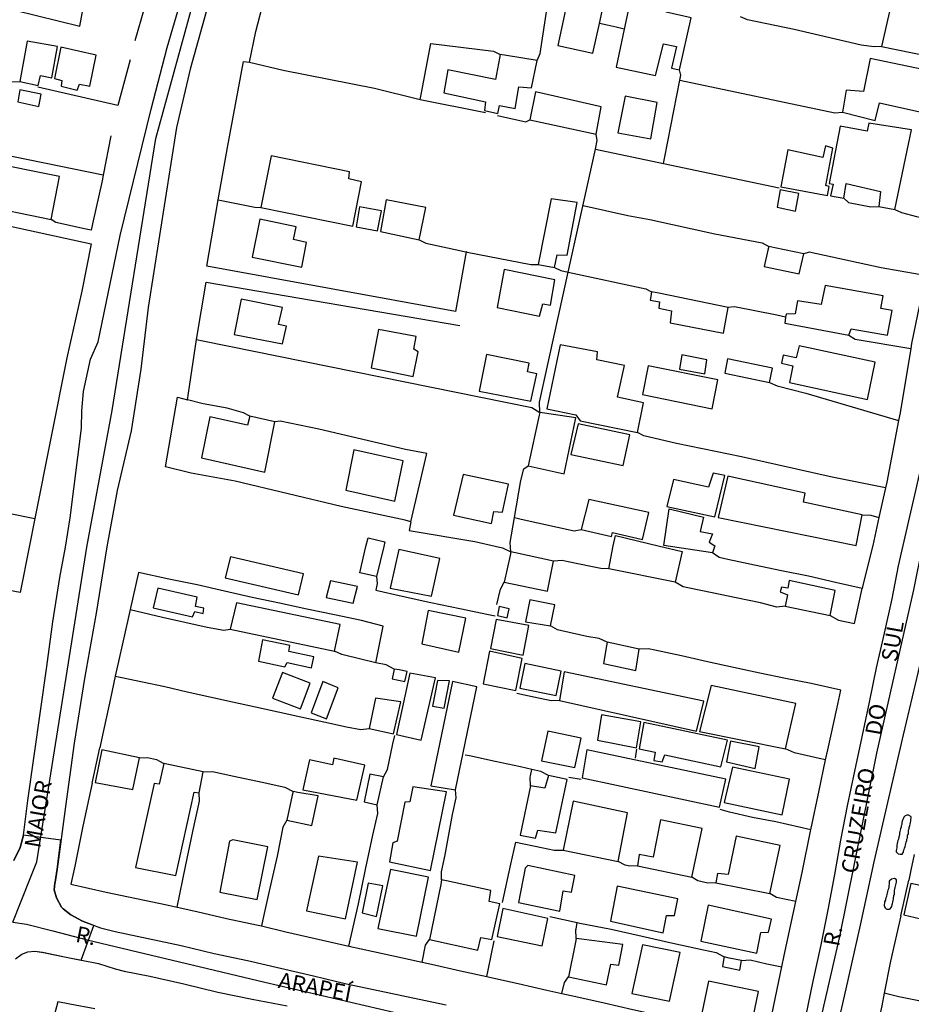
# Model space of a CAD drawing. Units: millimetres. Extents: x 175895 to 178313, y 1668726 to 1671506.
# Drawn here: x 177580 to 177719, y 1670322 to 1670475 of the extents above; entities that cross this region are included whole.
import ezdxf
from ezdxf.enums import TextEntityAlignment as Align

# ---------------------------------------------------------------- set-up
doc = ezdxf.new("R2010")
doc.units = ezdxf.units.MM
doc.header["$MEASUREMENT"] = 0
for name, color, linetype in [('IMAGEM', 7, 'Continuous'), ('V-CANAL', 140, 'Continuous'), ('V-CRUZAMENTO', 1, 'Continuous'), ('V-EDIFICACAO', 7, 'Continuous'), ('V-EIXO_DE_LOGRADOURO', 3, 'Continuous'), ('V-LOTE', 1, 'Continuous'), ('V-NOME_DOS_LOGRADOUROS', 7, 'Continuous'), ('V-QUADRA', 21, 'Continuous'), ('V-TEMPLO', 141, 'Continuous'), ('V-TESTADA', 5, 'Continuous')]:
    doc.layers.add(name, color=color, linetype=linetype)
picture_1 = doc.add_image_def('image1.jpg', size_in_pixel=(4028, 4631))

msp = doc.modelspace()

# ---------------------------------------------------------------- linework, layer by layer
at = {"layer": 'V-CANAL'}
for points in [[(177718.62, 1670351.11), (177718.33, 1670351.13), (177718.07, 1670350.98), (177717.87, 1670350.78), (177717.64, 1670350.17), (177717.58, 1670349.9), (177717.55, 1670349.65), (177717.49, 1670349.44), (177717.45, 1670349.23), (177717.38, 1670349.01), (177717.32, 1670348.76), (177717.28, 1670348.55), (177717.21, 1670348.33), (177717.19, 1670348.08), (177717.17, 1670347.87), (177717.13, 1670347.78), (177717.09, 1670347.74), (177717.09, 1670347.66), (177717.04, 1670347.4), (177716.96, 1670347.19), (177716.92, 1670346.98), (177716.83, 1670346.72), (177716.81, 1670346.51), (177716.81, 1670346.3), (177716.81, 1670346.04), (177716.75, 1670345.83), (177716.69, 1670345.62), (177716.69, 1670345.43), (177716.75, 1670345.37), (177716.94, 1670345.17), (177717, 1670345.09), (177717.32, 1670345.07), (177717.54, 1670345.07), (177717.66, 1670345.07), (177717.7, 1670345.15), (177717.81, 1670345.37), (177717.85, 1670345.58), (177717.96, 1670345.79), (177717.98, 1670346), (177718.09, 1670346.26), (177718.15, 1670346.47), (177718.21, 1670346.68), (177718.27, 1670346.93), (177718.34, 1670347.15), (177718.36, 1670347.36), (177718.44, 1670347.61), (177718.47, 1670347.83), (177718.53, 1670348.08), (177718.59, 1670348.18), (177718.59, 1670348.33), (177718.59, 1670348.55), (177718.63, 1670348.76), (177718.72, 1670349.01), (177718.72, 1670349.23), (177718.72, 1670349.31), (177718.76, 1670349.35), (177718.81, 1670349.35), (177718.83, 1670349.48), (177718.85, 1670349.73), (177718.93, 1670349.95), (177718.98, 1670350.16), (177719, 1670350.41), (177719.04, 1670350.63), (177719.04, 1670350.77), (177718.98, 1670350.88), (177718.62, 1670351.11)], [(177716.44, 1670341.25), (177715.98, 1670341.15), (177715.62, 1670340.86), (177715.6, 1670340.61), (177715.6, 1670340.36), (177715.56, 1670340.15), (177715.54, 1670339.94), (177715.5, 1670339.68), (177715.41, 1670339.47), (177715.37, 1670339.26), (177715.29, 1670339), (177715.24, 1670338.79), (177715.18, 1670338.58), (177715.14, 1670338.32), (177715.05, 1670338.11), (177715.01, 1670337.9), (177714.9, 1670337.64), (177714.9, 1670337.43), (177714.84, 1670337.22), (177714.84, 1670336.99), (177714.88, 1670336.97), (177714.9, 1670336.86), (177714.99, 1670336.71), (177715.16, 1670336.54), (177715.26, 1670336.52), (177715.29, 1670336.47), (177715.54, 1670336.47), (177715.67, 1670336.5), (177715.73, 1670336.54), (177715.77, 1670336.56), (177715.92, 1670336.73), (177716, 1670336.9), (177716.05, 1670337.18), (177716.09, 1670337.26), (177716.11, 1670337.32), (177716.13, 1670337.39), (177716.18, 1670337.6), (177716.24, 1670337.86), (177716.3, 1670338.07), (177716.3, 1670338.28), (177716.32, 1670338.54), (177716.34, 1670338.68), (177716.41, 1670338.75), (177716.43, 1670338.77), (177716.43, 1670338.96), (177716.43, 1670339.17), (177716.45, 1670339.38), (177716.49, 1670339.6), (177716.56, 1670339.85), (177716.58, 1670340.06), (177716.66, 1670340.27), (177716.69, 1670340.49), (177716.75, 1670340.7), (177716.77, 1670340.91), (177716.77, 1670340.97), (177716.77, 1670341.04), (177716.69, 1670341.1), (177716.44, 1670341.25)]]:
    msp.add_lwpolyline(points, dxfattribs=at)
at = {"layer": 'V-CRUZAMENTO'}
msp.add_lwpolyline([(177579.71, 1670328.78), (177580.66, 1670329.5), (177581.61, 1670329.84), (177582.71, 1670329.99), (177584.07, 1670329.78), (177587.3, 1670329.11), (177589.89, 1670328.59), (177591.87, 1670333.97), (177590.14, 1670334.61), (177588.32, 1670335.6), (177587.14, 1670336.57), (177586.84, 1670336.81), (177586.08, 1670338.25), (177585.74, 1670339.5), (177585.82, 1670340.53), (177585.85, 1670340.69), (177586.16, 1670342.72), (177586.77, 1670347.2), (177580.95, 1670348), (177580.42, 1670346.06), (177579.43, 1670344.05)], dxfattribs=at)
at = {"layer": 'V-EDIFICACAO'}
for points in [[(177580.48, 1670481.08), (177579.58, 1670476.23), (177589.71, 1670473.76), (177590.65, 1670478.87), (177580.48, 1670481.08)], [(177674.38, 1670473.3), (177673.13, 1670467.42), (177679.26, 1670466.1), (177680.5, 1670471.04), (177682.5, 1670470.61), (177681.77, 1670467.25), (177682.97, 1670466.99), (177684.8, 1670475.08), (177680.92, 1670475.97), (177681.35, 1670478.06), (177677.77, 1670478.87), (177677.35, 1670477.34), (177675.26, 1670477.42)], [(177715.91, 1670477.17), (177714.42, 1670470.61), (177724.34, 1670468.61), (177725.74, 1670475.08), (177715.91, 1670477.17)], [(177581.54, 1670471.46), (177580.39, 1670465.16), (177583.24, 1670464.52), (177583.59, 1670466.1), (177585.37, 1670465.76), (177586.22, 1670470.61), (177581.54, 1670471.46)], [(177586.73, 1670470.48), (177585.76, 1670465.63), (177586.91, 1670465.33), (177586.78, 1670464.44), (177589.29, 1670463.84), (177589.67, 1670464.74), (177591.25, 1670464.44), (177592.23, 1670469.25), (177586.73, 1670470.48)], [(177655.09, 1670469.38), (177654.98, 1670468.78), (177654.36, 1670465.46), (177646.96, 1670466.99), (177646.32, 1670463.42), (177652.83, 1670462.01), (177652.66, 1670460.65), (177654.75, 1670460.18), (177655, 1670461.42), (177657.43, 1670460.95), (177658.02, 1670464.35), (177659.98, 1670464.18), (177660.83, 1670468.44), (177656.07, 1670469.22), (177655.09, 1670469.38)], [(177712.63, 1670468.74), (177711.61, 1670463.59), (177708.93, 1670463.8), (177708.33, 1670460.4), (177713.44, 1670459.08), (177714.12, 1670461.84), (177722.25, 1670460.06), (177722.85, 1670462.57), (177723.87, 1670462.48), (177724.59, 1670466.23), (177712.63, 1670468.74)], [(177580.39, 1670463.89), (177580.05, 1670462.01), (177583.33, 1670461.29), (177583.71, 1670463.21), (177580.39, 1670463.89)], [(177660.58, 1670463.55), (177659.73, 1670459.2), (177670.03, 1670456.99), (177670.79, 1670461.25), (177660.58, 1670463.55)], [(177674.54, 1670462.91), (177673.39, 1670457.2), (177678.54, 1670456.27), (177679.52, 1670461.89), (177674.54, 1670462.91)], [(177712.42, 1670458.69), (177712.16, 1670457.46), (177707.99, 1670458.23), (177706.25, 1670449.33), (177706.89, 1670449.2), (177706.5, 1670447.37), (177708.55, 1670447.03), (177708.93, 1670449.29), (177714.25, 1670448.05), (177713.99, 1670445.75), (177716.46, 1670445.29), (177719.06, 1670457.67), (177712.42, 1670458.69)], [(177699.86, 1670454.52), (177698.76, 1670448.78), (177706.03, 1670447.46), (177706.29, 1670448.86), (177705.74, 1670448.99), (177706.84, 1670454.82), (177705.69, 1670455.16), (177705.27, 1670453.37), (177699.86, 1670454.52)], [(177619.46, 1670453.59), (177617.85, 1670445.58), (177632.19, 1670442.69), (177633.51, 1670449.59), (177631.55, 1670450.01), (177631.68, 1670451.12), (177619.46, 1670453.59)], [(177574.86, 1670452.74), (177573.63, 1670446.1), (177585.25, 1670443.71), (177586.56, 1670450.39), (177574.86, 1670452.74)], [(177663.05, 1670446.9), (177661, 1670436.73), (177663.52, 1670436.26), (177663.98, 1670438.22), (177665.52, 1670438.18), (177667.05, 1670446.35), (177663.05, 1670446.9)], [(177698.63, 1670448.31), (177698.16, 1670445.63), (177701.05, 1670445.03), (177701.57, 1670447.76), (177698.63, 1670448.31)], [(177633.21, 1670445.67), (177632.7, 1670442.56), (177636.02, 1670441.97), (177636.62, 1670445.07), (177633.21, 1670445.67)], [(177637.38, 1670446.78), (177636.49, 1670441.84), (177642.49, 1670440.56), (177643.51, 1670445.58), (177637.38, 1670446.78)], [(177617.72, 1670443.75), (177616.53, 1670437.88), (177624.23, 1670436.31), (177624.95, 1670440.14), (177622.95, 1670440.61), (177623.34, 1670442.56), (177617.72, 1670443.75)], [(177696.88, 1670439.5), (177696.74, 1670438.92), (177696.16, 1670436.43), (177701.61, 1670435.24), (177702.33, 1670438.35), (177697.83, 1670439.3), (177696.88, 1670439.5)], [(177655.73, 1670435.92), (177654.62, 1670430.05), (177661.22, 1670428.69), (177661.73, 1670430.6), (177662.92, 1670430.39), (177663.6, 1670434.35), (177655.73, 1670435.92)], [(177699.5, 1670428.55), (177699.35, 1670427.58), (177709.35, 1670425.75), (177709.69, 1670426.73), (177715.35, 1670425.75), (177716.08, 1670429.54), (177714.33, 1670429.88), (177714.67, 1670431.84), (177705.65, 1670433.45), (177705.01, 1670430.52), (177701.35, 1670431.07), (177700.97, 1670429.07), (177699.56, 1670428.99)], [(177678.62, 1670432.48), (177678.52, 1670431.72), (177678.45, 1670431.16), (177679.9, 1670430.9), (177679.77, 1670429.92), (177681.73, 1670429.5), (177681.56, 1670427.67), (177689.82, 1670426.05), (177690.54, 1670430.05), (177679.77, 1670432.25), (177678.62, 1670432.48)], [(177614.78, 1670431.33), (177613.72, 1670425.84), (177621.21, 1670424.39), (177621.85, 1670427.11), (177620.61, 1670427.41), (177621.21, 1670430.01), (177614.78, 1670431.33)], [(177636.19, 1670426.6), (177635.04, 1670420.64), (177641.55, 1670419.32), (177642.36, 1670423.15), (177641.68, 1670423.58), (177642.02, 1670425.5), (177636.19, 1670426.6)], [(177664.41, 1670424.22), (177662.37, 1670414.26), (177666.88, 1670413.37), (177667.52, 1670412.39), (177676.45, 1670410.6), (177677.39, 1670415.2), (177673.35, 1670416.09), (177674.45, 1670421.03), (177670.11, 1670421.88), (177670.24, 1670423.15), (177664.41, 1670424.22)], [(177701.61, 1670424.09), (177701.14, 1670422.22), (177699.1, 1670422.6), (177698.84, 1670421.37), (177700.63, 1670420.98), (177700.08, 1670418.35), (177712.25, 1670415.75), (177713.44, 1670421.54), (177701.61, 1670424.09)], [(177651.85, 1670417.03), (177659.86, 1670415.45), (177660.79, 1670419.71), (177659.34, 1670420.05), (177659.6, 1670421.37), (177652.96, 1670422.73), (177651.85, 1670417.03)], [(177683.35, 1670422.69), (177682.97, 1670420.47), (177686.92, 1670419.71), (177687.26, 1670421.92), (177683.35, 1670422.69)], [(177678.11, 1670420.94), (177677.22, 1670416.52), (177688.07, 1670414.3), (177688.97, 1670418.81), (177678.11, 1670420.94)], [(177690.46, 1670422.05), (177690.03, 1670419.84), (177696.97, 1670418.35), (177697.44, 1670420.6), (177690.46, 1670422.05)], [(177609.93, 1670413.03), (177608.65, 1670406.64), (177618.49, 1670404.43), (177620.02, 1670412.26), (177616.14, 1670413.15), (177615.8, 1670411.75), (177609.93, 1670413.03)], [(177661.26, 1670413.71), (177661.17, 1670413.3), (177659.47, 1670405.41), (177665.05, 1670404.17), (177666.88, 1670412.9), (177662.01, 1670413.6), (177661.26, 1670413.71)], [(177667.22, 1670411.96), (177666.11, 1670407.19), (177674.24, 1670405.45), (177675.26, 1670410.22), (177667.22, 1670411.96)], [(177636.28, 1670407.02), (177632.32, 1670407.92), (177631.08, 1670401.66), (177638.7, 1670399.92), (177640.02, 1670406.17), (177636.28, 1670407.02)], [(177649.34, 1670404.09), (177647.85, 1670397.75), (177653.77, 1670396.43), (177654.11, 1670398.3), (177655.47, 1670398.21), (177656.37, 1670402.56), (177649.34, 1670404.09)], [(177682.03, 1670403.28), (177681.01, 1670399.11), (177688.5, 1670397.49), (177690.03, 1670403.92), (177688.24, 1670404.26), (177687.48, 1670402.09), (177682.03, 1670403.28)], [(177710.49, 1670393.03), (177711.4, 1670397.79), (177702.29, 1670399.75), (177702.56, 1670401.18), (177690.5, 1670403.79), (177689.01, 1670397.36), (177710.49, 1670393.03)], [(177668.88, 1670400.17), (177667.69, 1670395.53), (177672.41, 1670394.43), (177672.59, 1670395.06), (177677.22, 1670393.96), (177678.24, 1670398.17), (177668.88, 1670400.17)], [(177680.56, 1670393.02), (177681.36, 1670398.74), (177686.7, 1670397.46), (177686.21, 1670395.2), (177688.13, 1670394.87), (177687.6, 1670393.53), (177688.5, 1670392.99), (177688.14, 1670391.87), (177680.56, 1670393.02)], [(177637.01, 1670392.89), (177635.86, 1670388.19), (177633.25, 1670388.8), (177634.21, 1670392.88), (177634.54, 1670394.24), (177637.17, 1670393.59), (177637.01, 1670392.89)], [(177672.65, 1670392.96), (177673.04, 1670394.57), (177679.65, 1670392.97), (177683.38, 1670392.12), (177682.31, 1670387.32), (177671.99, 1670389.41), (177672.65, 1670392.96)], [(177639.33, 1670392.4), (177637.97, 1670386.42), (177644.42, 1670385.14), (177645.69, 1670391), (177639.33, 1670392.4)], [(177656.76, 1670392.06), (177656.64, 1670391.48), (177655.74, 1670387.31), (177662.45, 1670385.91), (177663.38, 1670390.62), (177657.47, 1670391.91), (177656.76, 1670392.06)], [(177613.15, 1670391.25), (177612.3, 1670387.99), (177623.72, 1670385.36), (177624.48, 1670388.62), (177613.15, 1670391.25)], [(177628.68, 1670387.56), (177628.04, 1670384.97), (177632.24, 1670384.08), (177632.88, 1670386.67), (177628.68, 1670387.56)], [(177700.03, 1670387.6), (177699.82, 1670386.42), (177698.88, 1670386.54), (177698.67, 1670385.82), (177699.78, 1670385.36), (177699.44, 1670383.62), (177706.44, 1670382.13), (177707.2, 1670386.03), (177700.03, 1670387.6)], [(177601.83, 1670386.42), (177601.1, 1670383.32), (177607.21, 1670381.92), (177607.6, 1670382.77), (177608.87, 1670382.47), (177609, 1670383.28), (177607.72, 1670383.57), (177607.98, 1670385.02), (177601.83, 1670386.42)], [(177614.09, 1670384.13), (177613.07, 1670380.05), (177629.31, 1670376.62), (177630.21, 1670380.73), (177614.09, 1670384.13)], [(177659.69, 1670384.59), (177659.05, 1670381.16), (177662.91, 1670380.56), (177663.59, 1670383.83), (177659.69, 1670384.59)], [(177643.91, 1670382.94), (177642.93, 1670377.72), (177648.66, 1670376.45), (177649.76, 1670381.75), (177643.91, 1670382.94)], [(177654.94, 1670383.53), (177654.68, 1670382.13), (177656.17, 1670381.79), (177656.51, 1670383.19), (177654.94, 1670383.53)], [(177654.47, 1670381.54), (177653.58, 1670377.04), (177658.67, 1670375.98), (177659.56, 1670380.61), (177654.47, 1670381.54)], [(177618.12, 1670378.36), (177617.52, 1670375.05), (177621.59, 1670374.16), (177621.98, 1670374.84), (177625.75, 1670373.99), (177626.13, 1670375.73), (177622.23, 1670376.53), (177622.36, 1670377.51), (177618.12, 1670378.36)], [(177671.74, 1670378.02), (177671.64, 1670377.42), (177671.18, 1670374.67), (177676.19, 1670373.61), (177676.74, 1670376.91), (177672.47, 1670377.86), (177671.74, 1670378.02)], [(177653.45, 1670376.58), (177652.43, 1670371.53), (177657.52, 1670370.51), (177658.54, 1670375.47), (177653.45, 1670376.58)], [(177638.6, 1670373.82), (177638.5, 1670373.3), (177638.31, 1670372.29), (177640.26, 1670371.87), (177640.64, 1670373.44), (177639.36, 1670373.68), (177638.6, 1670373.82)], [(177658.92, 1670374.71), (177658.16, 1670370.85), (177663.8, 1670369.7), (177664.57, 1670373.52), (177658.92, 1670374.71)], [(177665.03, 1670373.39), (177664.31, 1670368.94), (177685.65, 1670364.19), (177686.75, 1670368.81), (177665.03, 1670373.39)], [(177621.21, 1670373.31), (177619.69, 1670369.32), (177624.01, 1670367.62), (177625.54, 1670371.65), (177621.21, 1670373.31)], [(177625.67, 1670367.03), (177628.08, 1670366.1), (177629.87, 1670370.93), (177627.53, 1670371.87), (177625.67, 1670367.03)], [(177641.02, 1670373.18), (177638.99, 1670363.64), (177642.8, 1670362.79), (177645.01, 1670372.46), (177641.02, 1670373.18)], [(177644.33, 1670355.66), (177648.15, 1670355.03), (177651.46, 1670371.06), (177647.68, 1670371.91), (177644.33, 1670355.66)], [(177645.35, 1670372.04), (177644.59, 1670368.05), (177646.37, 1670367.75), (177647.22, 1670371.99), (177645.35, 1670372.04)], [(177687.9, 1670371.27), (177686.12, 1670364.1), (177699.48, 1670361.43), (177701.09, 1670368.47), (177687.9, 1670371.27)], [(177635.68, 1670369.28), (177634.74, 1670364.57), (177638.52, 1670363.76), (177639.62, 1670368.73), (177635.68, 1670369.28)], [(177670.84, 1670366.73), (177670.25, 1670362.79), (177676.32, 1670361.56), (177677, 1670365.63), (177670.84, 1670366.73)], [(177662.49, 1670364.19), (177661.51, 1670359.56), (177666.69, 1670358.5), (177667.71, 1670363.09), (177662.49, 1670364.19)], [(177677.46, 1670365.5), (177676.7, 1670361.43), (177679.2, 1670360.88), (177678.99, 1670359.61), (177680.3, 1670359.39), (177680.69, 1670360.5), (177689.42, 1670358.63), (177690.44, 1670362.75), (177677.46, 1670365.5)], [(177690.91, 1670362.62), (177690.32, 1670359.39), (177694.77, 1670358.38), (177695.36, 1670361.73), (177690.91, 1670362.62)], [(177593.13, 1670361.26), (177592.11, 1670356.21), (177597.97, 1670355.11), (177598.98, 1670360.03), (177593.13, 1670361.26)], [(177668.6, 1670361.26), (177667.83, 1670356.89), (177689.21, 1670352.35), (177690.19, 1670356.68), (177668.6, 1670361.26)], [(177625.41, 1670359.69), (177624.39, 1670355.07), (177632.79, 1670353.46), (177634.02, 1670358.89), (177629.23, 1670359.95), (177629.02, 1670358.93), (177625.41, 1670359.69)], [(177601.27, 1670356.04), (177598.39, 1670342.98), (177604.63, 1670341.75), (177607.47, 1670354.69), (177608.27, 1670354.56), (177608.91, 1670357.87), (177602.76, 1670359.14), (177602.04, 1670355.92), (177601.27, 1670356.04)], [(177691.21, 1670358.59), (177689.93, 1670353.07), (177698.97, 1670351.17), (177700.11, 1670356.72), (177691.21, 1670358.59)], [(177634.83, 1670357.49), (177633.94, 1670353.16), (177635.97, 1670352.73), (177636.95, 1670357.06), (177634.83, 1670357.49)], [(177662.02, 1670355.32), (177659.82, 1670355.66), (177658.2, 1670347.98), (177660.58, 1670347.52), (177660.96, 1670348.79), (177663.76, 1670348.37), (177665.54, 1670356.64), (177662.61, 1670357.27), (177662.02, 1670355.32)], [(177640.26, 1670353.12), (177639.07, 1670347.05), (177638.39, 1670346.8), (177637.88, 1670343.87), (177644.25, 1670342.51), (177646.75, 1670354.73), (177641.49, 1670355.53), (177641.02, 1670353.2), (177640.26, 1670353.12)], [(177622.87, 1670354.77), (177622.75, 1670354.22), (177621.93, 1670350.32), (177625.79, 1670349.51), (177626.77, 1670354.09), (177623.6, 1670354.64), (177622.87, 1670354.77)], [(177666.43, 1670353.29), (177664.91, 1670345.69), (177673.43, 1670343.91), (177674.92, 1670351.46), (177666.43, 1670353.29)], [(177680.01, 1670350.4), (177678.9, 1670344.59), (177676.74, 1670344.97), (177676.44, 1670343.23), (177684.89, 1670341.45), (177686.5, 1670349.04), (177680.01, 1670350.4)], [(177613.49, 1670347.3), (177612.98, 1670347.05), (177611.46, 1670339.16), (177617.31, 1670338.01), (177618.96, 1670346.2), (177613.49, 1670347.3)], [(177691.8, 1670347.86), (177690.57, 1670341.87), (177688.92, 1670342.04), (177688.66, 1670340.6), (177697.06, 1670338.91), (177698.63, 1670346.41), (177691.8, 1670347.86)], [(177626.81, 1670344.72), (177624.99, 1670336.23), (177631.01, 1670335), (177632.92, 1670343.78), (177626.81, 1670344.72)], [(177659.39, 1670343.27), (177658.97, 1670342.85), (177657.95, 1670337.55), (177664.35, 1670336.19), (177664.91, 1670339.33), (177666.18, 1670339.16), (177666.69, 1670341.75), (177659.39, 1670343.27)], [(177636.06, 1670333.48), (177642.08, 1670332.29), (177643.95, 1670341.45), (177638.01, 1670342.68), (177636.06, 1670333.48)], [(177634.57, 1670340.56), (177633.64, 1670335.94), (177635.85, 1670335.38), (177636.82, 1670340.14), (177634.57, 1670340.56)], [(177645.99, 1670341.07), (177645.84, 1670340.32), (177644.08, 1670331.78), (177651.63, 1670330.12), (177652.09, 1670332.08), (177653.79, 1670331.78), (177655.02, 1670337.34), (177653.37, 1670337.68), (177653.62, 1670339.41), (177646.73, 1670340.91), (177645.99, 1670341.07)], [(177673.3, 1670340.09), (177672.24, 1670334.62), (177680.43, 1670332.8), (177680.98, 1670335.51), (177682.21, 1670335.51), (177682.72, 1670338.1), (177673.3, 1670340.09)], [(177718.99, 1670340.48), (177717.89, 1670335.64), (177727.56, 1670333.35), (177728.66, 1670338.4), (177718.99, 1670340.48)], [(177655.53, 1670336.61), (177654.64, 1670332.25), (177661.64, 1670330.8), (177662.53, 1670335.05), (177655.53, 1670336.61)], [(177687.47, 1670337.12), (177686.29, 1670331.52), (177695.02, 1670329.66), (177695.66, 1670332.88), (177696.85, 1670332.92), (177697.32, 1670334.96), (177687.47, 1670337.12)], [(177666.94, 1670331.95), (177666.81, 1670331.34), (177665.71, 1670325.97), (177671.65, 1670324.74), (177672.29, 1670327.92), (177673.56, 1670327.79), (177674.2, 1670331.02), (177667.72, 1670331.85), (177666.94, 1670331.95)], [(177677.25, 1670330.93), (177675.6, 1670323.38), (177681.45, 1670322.19), (177683.1, 1670329.74), (177677.25, 1670330.93)], [(177689.93, 1670329.06), (177689.84, 1670328.55), (177689.68, 1670327.58), (177692.35, 1670327.03), (177692.65, 1670328.51), (177690.71, 1670328.9), (177689.93, 1670329.06)], [(177687.52, 1670325.29), (177686.41, 1670320.07), (177694.18, 1670318.46), (177695.28, 1670323.72), (177687.52, 1670325.29)]]:
    msp.add_lwpolyline(points, close=True, dxfattribs=at)
at = {"layer": 'V-EIXO_DE_LOGRADOURO'}
for points in [[(177579.27, 1670334.48), (177581.97, 1670341.24), (177583.01, 1670343.84), (177587.93, 1670374.77), (177590.81, 1670392.79), (177594.72, 1670414.04), (177601.54, 1670456.31), (177607.21, 1670477.02), (177613.72, 1670497.12), (177619.08, 1670514.85), (177620.78, 1670521.33), (177621.81, 1670525.22)], [(177700.55, 1670303.42), (177702.83, 1670310.14), (177707.95, 1670332.26), (177713.69, 1670360.73), (177719.43, 1670386.12), (177720.86, 1670393.06), (177727.15, 1670427.16), (177735.43, 1670461.26), (177741.58, 1670487.52), (177743.41, 1670495.36), (177743.85, 1670497.41)], [(177579.27, 1670334.48), (177581.42, 1670334.18), (177585.5, 1670333.12), (177590.85, 1670331.72), (177618.51, 1670325.17), (177651.91, 1670317.39), (177685.31, 1670309.81), (177690.64, 1670307.35), (177700.55, 1670303.42)]]:
    msp.add_lwpolyline(points, dxfattribs=at)
at = {"layer": 'V-LOTE'}
for points in [[(177616.12, 1670468.19), (177617.1, 1670472.93), (177618.39, 1670477.97), (177619.15, 1670483.09), (177620.53, 1670489.03)], [(177601.27, 1670481.92), (177598.28, 1670471.51)], [(177660.83, 1670468.44), (177661.31, 1670469.51), (177662.87, 1670479.76), (177662.87, 1670479.77)], [(177714.42, 1670470.61), (177713.26, 1670470.54), (177711.27, 1670470.8), (177700.81, 1670473.26), (177693.59, 1670474.74), (177692.46, 1670475.21)], [(177674.38, 1670473.3), (177673.14, 1670473.59), (177671.72, 1670473.93), (177670.52, 1670474.2)], [(177642.67, 1670462.38), (177642.86, 1670463.38), (177644.29, 1670471.09), (177654.07, 1670469.9), (177655.09, 1670469.38)], [(177597.53, 1670468.55), (177595.61, 1670461.42), (177583.17, 1670464.28)], [(177611.25, 1670446.75), (177612.66, 1670454.91), (177615.16, 1670468.26), (177616.12, 1670468.19)], [(177616.12, 1670468.19), (177621.33, 1670466.92), (177635.53, 1670464.14), (177642.45, 1670462.42), (177642.67, 1670462.38)], [(177683.06, 1670465.36), (177683.21, 1670466.13), (177682.97, 1670466.99)], [(177576.48, 1670454.11), (177578.49, 1670465.23), (177578.98, 1670465.12), (177580.39, 1670465.16)], [(177680.51, 1670452.43), (177680.71, 1670453.45), (177683.06, 1670465.36)], [(177683.06, 1670465.36), (177707.17, 1670460.32), (177708.33, 1670460.4)], [(177642.67, 1670462.38), (177652.79, 1670460.35)], [(177654.68, 1670459.88), (177659.08, 1670458.92), (177659.73, 1670459.2)], [(177594.55, 1670456.7), (177593.36, 1670450.61)], [(177669.91, 1670454.66), (177670.2, 1670455.97), (177670.03, 1670456.99)], [(177665.69, 1670435.54), (177669.91, 1670454.66)], [(177669.91, 1670454.66), (177680.51, 1670452.43)], [(177593.36, 1670450.61), (177574.79, 1670454.39)], [(177680.51, 1670452.43), (177698.5, 1670448.63)], [(177593.36, 1670450.61), (177593.18, 1670449.71), (177591.68, 1670443.05), (177591.45, 1670442.06), (177590.45, 1670442.27), (177585.95, 1670443.23), (177585.25, 1670443.71)], [(177548.64, 1670448.99), (177549.67, 1670449), (177563.17, 1670446.23), (177566.23, 1670445.42), (177591.49, 1670439.95), (177590.04, 1670432.55), (177587.69, 1670422.23), (177582.7, 1670397.23)], [(177708.55, 1670447.03), (177709.26, 1670446.37), (177712.75, 1670445.7), (177713.99, 1670445.75)], [(177649.98, 1670438.65), (177649.8, 1670438.68), (177648.12, 1670429.39), (177609.46, 1670436.44), (177611.25, 1670446.75)], [(177611.25, 1670446.75), (177616.91, 1670445.61), (177617.85, 1670445.58)], [(177668.02, 1670445.91), (177674.95, 1670444.31), (177678.36, 1670443.73), (177688.49, 1670441.51), (177695.83, 1670440.11), (177696.88, 1670439.5)], [(177716.46, 1670445.29), (177717.5, 1670444.79), (177719.84, 1670444.17), (177722.27, 1670443.7), (177723.31, 1670443.5)], [(177642.49, 1670440.56), (177643.54, 1670440.01), (177648.81, 1670438.89), (177649.98, 1670438.65)], [(177649.98, 1670438.65), (177659.84, 1670436.7), (177661, 1670436.73)], [(177721.25, 1670434.96), (177720.25, 1670435.14), (177714.36, 1670436.22), (177703.18, 1670438.61), (177702.33, 1670438.35)], [(177663.52, 1670436.26), (177664.54, 1670435.79), (177665.69, 1670435.54)], [(177661.26, 1670413.71), (177661.23, 1670415.3), (177665.69, 1670435.54)], [(177665.69, 1670435.54), (177677.77, 1670432.94), (177678.62, 1670432.48)], [(177721.25, 1670434.96), (177719.1, 1670424.44), (177718.97, 1670423.66)], [(177607.85, 1670425.07), (177607.85, 1670425.08), (177609.38, 1670433.95), (177648.84, 1670427.21)], [(177699.5, 1670428.55), (177698.12, 1670428.83), (177691.56, 1670430.15), (177690.54, 1670430.05)], [(177709.35, 1670425.75), (177710.32, 1670425.13), (177718.97, 1670423.66)], [(177606.45, 1670415.68), (177606.6, 1670416.7), (177607.85, 1670425.07)], [(177607.85, 1670425.07), (177608.85, 1670424.87), (177660.01, 1670414.5), (177661.26, 1670413.71)], [(177718.97, 1670423.66), (177717.3, 1670413.64), (177717.07, 1670412.44)], [(177696.97, 1670418.35), (177698.2, 1670417.86), (177702.65, 1670416.71), (177717.07, 1670412.44)], [(177641.21, 1670396.7), (177640.3, 1670396.97), (177630.37, 1670399.07), (177613.88, 1670403.03), (177607.02, 1670404.27), (177603.03, 1670405.27), (177604.91, 1670416.08), (177606.45, 1670415.68)], [(177616.14, 1670413.15), (177615.19, 1670413.67), (177612.63, 1670414.36), (177608.89, 1670415.04), (177606.45, 1670415.68)], [(177641.21, 1670396.7), (177643.71, 1670407.36), (177640.36, 1670407.96), (177626.86, 1670411.12), (177620.89, 1670412.37), (177620.02, 1670412.26)], [(177717.07, 1670412.44), (177715.22, 1670402.88), (177715.03, 1670402.01)], [(177715.03, 1670402.01), (177706.75, 1670403.65), (177692.65, 1670406.83), (177682.5, 1670408.87), (177677.45, 1670410.09), (177676.45, 1670410.6)], [(177657.31, 1670397.36), (177658.3, 1670403.13), (177658.75, 1670404.95), (177659.47, 1670405.41)], [(177559.55, 1670401.47), (177560.66, 1670401.57), (177569.19, 1670400), (177581.67, 1670397.44), (177582.7, 1670397.23)], [(177715.03, 1670402.01), (177714.02, 1670397.41)], [(177582.7, 1670397.23), (177581.81, 1670392.77), (177580.4, 1670385.75), (177577.41, 1670386.29), (177576.16, 1670386.87)], [(177641.21, 1670396.7), (177640.93, 1670395.34), (177651.13, 1670393.66), (177654.32, 1670392.92), (177655.47, 1670392.68), (177656.76, 1670392.06)], [(177656.76, 1670392.06), (177656.65, 1670393.48), (177657.31, 1670397.36)], [(177657.31, 1670397.36), (177658.35, 1670397.13), (177666.58, 1670395.31), (177667.69, 1670395.53)], [(177711.4, 1670397.79), (177712.73, 1670397.74), (177714.02, 1670397.41)], [(177714.02, 1670397.41), (177713.06, 1670393.04), (177711.53, 1670386.84), (177711.42, 1670386.34)], [(177711.42, 1670386.34), (177707.25, 1670387.29), (177703.06, 1670388.24), (177698.87, 1670389.11), (177694.68, 1670389.98), (177690.49, 1670390.85), (177689.16, 1670391.19), (177688.14, 1670391.87)], [(177671.99, 1670389.41), (177670.73, 1670389.44), (177669.22, 1670389.78), (177665.67, 1670390.47), (177664.75, 1670390.7), (177663.38, 1670390.62)], [(177635.75, 1670374.81), (177636.9, 1670380.51), (177633.5, 1670381.38), (177629.31, 1670382.27), (177625.04, 1670383.16), (177620.77, 1670384.05), (177616.5, 1670384.94), (177612.23, 1670385.94), (177607.96, 1670386.94), (177603.56, 1670387.78), (177598.81, 1670388.84), (177597.55, 1670383.08)], [(177635.86, 1670388.19), (177635.95, 1670387.12), (177635.77, 1670386.1), (177639.86, 1670385.13), (177644.33, 1670384.18), (177648.8, 1670383.23), (177653.27, 1670382.28), (177654.29, 1670382.08)], [(177654.6, 1670383.84), (177655.12, 1670386.24), (177655.74, 1670387.31)], [(177699.44, 1670383.62), (177698.13, 1670383.45), (177695.58, 1670384.11), (177691.82, 1670384.88), (177688.06, 1670385.67), (177684.3, 1670386.46), (177683.56, 1670386.63), (177682.31, 1670387.32)], [(177706.44, 1670382.13), (177707.72, 1670381.42), (177710.2, 1670380.91), (177711.42, 1670386.34)], [(177597.55, 1670383.08), (177597.25, 1670381.69), (177595.82, 1670375.48), (177595.22, 1670372.71)], [(177597.55, 1670383.08), (177602.57, 1670381.88), (177606.05, 1670381.11), (177609.53, 1670380.34), (177612.13, 1670379.86), (177613.07, 1670380.05)], [(177671.74, 1670378.02), (177670.47, 1670378.58), (177668.58, 1670378.88), (177664.67, 1670379.77), (177664.01, 1670379.91), (177662.91, 1670380.56)], [(177635.75, 1670374.81), (177630.89, 1670375.99), (177630.46, 1670376.07), (177629.31, 1670376.62)], [(177705.71, 1670359.72), (177706.04, 1670361.29), (177707.45, 1670367.65), (177708.06, 1670370.54), (177703.46, 1670371.56), (177699.47, 1670372.38), (177695.46, 1670373.2), (177691.4, 1670374.04), (177687.34, 1670374.96), (177683.28, 1670375.88), (177679.17, 1670376.77), (177678.15, 1670376.96), (177676.74, 1670376.91)], [(177638.6, 1670373.82), (177637.36, 1670374.5), (177635.75, 1670374.81)], [(177595.22, 1670372.71), (177594.47, 1670369.27), (177593.12, 1670363.06), (177592.84, 1670361.6)], [(177595.22, 1670372.71), (177596.22, 1670372.51), (177599.45, 1670371.86), (177602.93, 1670371.12), (177606.41, 1670370.3), (177609.91, 1670369.48), (177613.46, 1670368.71), (177617.01, 1670367.94), (177620.56, 1670367.17), (177624.11, 1670366.4), (177627.66, 1670365.63), (177631.21, 1670364.86), (177633.4, 1670364.42), (177634.74, 1670364.57)], [(177664.31, 1670368.94), (177663.05, 1670368.88), (177659.37, 1670369.66), (177657.68, 1670370.02)], [(177636.95, 1670357.06), (177637.59, 1670358.23), (177638.4, 1670362.19), (177638.71, 1670363.49)], [(177676.17, 1670359.96), (177676.37, 1670361.36)], [(177705.71, 1670359.72), (177704.71, 1670359.94), (177700.9, 1670360.8), (177699.48, 1670361.43)], [(177598.98, 1670360.03), (177600.21, 1670360.05), (177601.63, 1670359.74), (177602.76, 1670359.14)], [(177660.01, 1670358.22), (177658.26, 1670358.64), (177654.3, 1670359.43), (177650.31, 1670360.35), (177649.65, 1670360.45)], [(177703.43, 1670348.83), (177704.71, 1670354.95), (177705.71, 1670359.72)], [(177659.82, 1670355.66), (177659.75, 1670357.01), (177659.8, 1670357.22), (177660.01, 1670358.22)], [(177662.61, 1670357.27), (177661.42, 1670357.89), (177660.01, 1670358.22)], [(177608.91, 1670357.87), (177610.34, 1670357.91), (177613.68, 1670357.16), (177618.08, 1670356.24), (177621.6, 1670355.45), (177622.87, 1670354.77)], [(177667.69, 1670356.66), (177665.8, 1670356.97)], [(177591.61, 1670356.06), (177590.15, 1670349.42), (177588.92, 1670343.16), (177588.31, 1670340.4), (177593.78, 1670339.15), (177598.51, 1670338.15), (177603.24, 1670337.15), (177604.83, 1670336.8)], [(177645.99, 1670341.07), (177645.95, 1670342.32), (177646.52, 1670344.93), (177647.7, 1670351.21), (177648.23, 1670353.81), (177648.15, 1670355.03)], [(177604.83, 1670336.8), (177606.14, 1670343.13), (177607.29, 1670348.57), (177608.3, 1670353.27), (177608.27, 1670354.56)], [(177631.57, 1670330.76), (177633.05, 1670337.33), (177634.17, 1670342.67), (177635.29, 1670347.98), (177636.08, 1670351.35), (177635.97, 1670352.73)], [(177703.43, 1670348.83), (177697.98, 1670350.07), (177694.35, 1670350.73), (177690.75, 1670351.57), (177689.34, 1670352)], [(177621.93, 1670350.32), (177621.29, 1670349.26), (177620.41, 1670344.72), (177619.11, 1670339.07), (177618.18, 1670334.88), (177617.96, 1670333.88)], [(177701.08, 1670337.68), (177702.05, 1670342.22), (177703.38, 1670348.61), (177703.43, 1670348.83)], [(177655.44, 1670337.51), (177656.77, 1670343.49), (177657.55, 1670346.92), (177661.53, 1670346.07), (177663.47, 1670345.68), (177664.91, 1670345.69)], [(177719.5, 1670345), (177718.95, 1670342.58), (177718.67, 1670341)], [(177676.44, 1670343.23), (177675.25, 1670343.19), (177674.56, 1670343.33), (177673.43, 1670343.91)], [(177688.66, 1670340.6), (177687.41, 1670340.55), (177685.86, 1670340.91), (177684.89, 1670341.45)], [(177701.08, 1670337.68), (177698.1, 1670338.33), (177697.06, 1670338.91)], [(177604.83, 1670336.8), (177607.92, 1670336.13), (177612.52, 1670335.06), (177617.2, 1670334.06), (177617.96, 1670333.88)], [(177698.9, 1670327.53), (177699.26, 1670329.29), (177700.67, 1670335.78), (177701.08, 1670337.68)], [(177662.84, 1670335.35), (177667.06, 1670334.41)], [(177717.44, 1670335.48), (177715.8, 1670328.43), (177714.83, 1670323.44)], [(177617.96, 1670333.88), (177621.77, 1670332.96), (177626.32, 1670331.94), (177630.87, 1670330.92), (177631.57, 1670330.76)], [(177666.94, 1670331.95), (177666.88, 1670333.34), (177666.9, 1670333.41), (177667.06, 1670334.41)], [(177667.06, 1670334.41), (177667.47, 1670334.32), (177672.38, 1670333.37), (177677.16, 1670332.3), (177681.94, 1670331.23), (177686.72, 1670330.16), (177688.71, 1670329.75), (177689.93, 1670329.06)], [(177631.57, 1670330.76), (177635.39, 1670329.92), (177639.91, 1670328.92), (177642.97, 1670328.24)], [(177642.97, 1670328.24), (177643.49, 1670330.9), (177644.08, 1670331.78)], [(177653, 1670326.02), (177653.21, 1670327.02), (177654.16, 1670331.58)], [(177642.97, 1670328.24), (177644.43, 1670327.92), (177648.93, 1670326.92), (177653, 1670326.02)], [(177664.68, 1670323.4), (177666.84, 1670322.92), (177671.29, 1670321.92), (177675.74, 1670320.92), (177680.19, 1670319.92), (177684.69, 1670318.97), (177689.19, 1670318.02), (177693.64, 1670317), (177696.58, 1670316.31), (177697.93, 1670322.8), (177698.9, 1670327.53)], [(177692.65, 1670328.51), (177693.96, 1670328.63), (177696.56, 1670328.02), (177698.9, 1670327.53)], [(177653, 1670326.02), (177653.43, 1670325.92), (177657.9, 1670324.92), (177662.37, 1670323.92), (177664.68, 1670323.4)], [(177664.68, 1670323.4), (177665.1, 1670325.11), (177665.71, 1670325.97)], [(177714.83, 1670323.44), (177714.45, 1670321.46), (177712.92, 1670314.59), (177712.72, 1670313.13), (177717.34, 1670312.01), (177722.25, 1670310.91), (177727.16, 1670309.81), (177732.07, 1670308.71), (177734.91, 1670308.1)], [(177721.33, 1670321.6), (177720.23, 1670322.23), (177717.09, 1670322.89), (177714.83, 1670323.44)], [(177592.02, 1670321), (177588.13, 1670321.74), (177586.29, 1670322.07), (177584.65, 1670315.92), (177583.86, 1670312.63)]]:
    msp.add_lwpolyline(points, dxfattribs=at)
at = {"layer": 'V-QUADRA'}
for points in [[(177579.43, 1670344.05), (177580.42, 1670346.06), (177580.95, 1670348), (177581.64, 1670353.39), (177582.59, 1670360.34), (177583.58, 1670367.29), (177584.57, 1670374.24), (177585.52, 1670381.15), (177586.62, 1670388.06), (177587.46, 1670392.78), (177587.46, 1670392.78), (177588.19, 1670397.33), (177589.99, 1670411.26), (177590.02, 1670413.99), (177590.02, 1670413.99), (177590.28, 1670416.96), (177591.39, 1670422.02), (177591.39, 1670422.02), (177592.55, 1670424.7), (177595.96, 1670441.23), (177600.78, 1670460.87), (177603.27, 1670470.46), (177613.92, 1670506.74)], [(177702.65, 1670319.78), (177703.79, 1670325.32), (177705.04, 1670330.94), (177706.1, 1670336.41), (177707.16, 1670341.88), (177708.07, 1670347.23), (177709.13, 1670352.58), (177710.27, 1670357.93), (177711.41, 1670363.28), (177712.55, 1670368.67), (177713.61, 1670374.02), (177714.9, 1670379.41), (177716.08, 1670384.72), (177717.07, 1670389.88), (177717.79, 1670393.05), (177717.79, 1670393.05), (177724.83, 1670423.68), (177731.64, 1670457.63), (177733.75, 1670464.88), (177735.93, 1670471.6), (177738.87, 1670484.65)], [(177742.01, 1670478.84), (177739.79, 1670470.71), (177738.14, 1670462.23), (177736.72, 1670453.75), (177734.54, 1670445.66), (177730.13, 1670427.57), (177730.13, 1670427.57), (177727.74, 1670416.53), (177727.74, 1670416.53), (177727.32, 1670412.31), (177724.28, 1670393.06), (177724.28, 1670393.06), (177722.31, 1670383.24), (177720.11, 1670373.42), (177717.76, 1670363.6), (177715.52, 1670353.74), (177713.2, 1670343.88), (177711.07, 1670334.02), (177708.87, 1670324.09), (177708.87, 1670324.09), (177706.59, 1670314.12)], [(177609.37, 1670475.99), (177606.88, 1670467.09), (177604.77, 1670458), (177600.36, 1670430.04), (177599.21, 1670420.45), (177597.68, 1670410.86), (177595.5, 1670401.58), (177593.89, 1670392.82), (177593.89, 1670392.82), (177592.23, 1670382.53), (177590.45, 1670372.37), (177588.82, 1670362.32), (177587.49, 1670352.46), (177586.16, 1670342.72), (177585.85, 1670340.69), (177585.85, 1670340.69), (177585.82, 1670340.53), (177585.74, 1670339.5), (177586.08, 1670338.25), (177586.84, 1670336.81), (177586.84, 1670336.81), (177587.14, 1670336.57), (177587.14, 1670336.57), (177588.32, 1670335.6), (177590.14, 1670334.61), (177592.91, 1670333.59), (177592.91, 1670333.59), (177595.19, 1670333.02), (177600.32, 1670331.96), (177605.48, 1670330.87), (177610.61, 1670329.62), (177615.77, 1670328.49), (177620.93, 1670327.32), (177626.06, 1670326.11), (177631.19, 1670324.9), (177636.35, 1670323.81), (177641.51, 1670322.72), (177646.67, 1670321.63)], [(177579.71, 1670328.78), (177580.66, 1670329.5), (177581.61, 1670329.84), (177582.71, 1670329.99), (177583.92, 1670329.8), (177584.15, 1670329.76), (177587.3, 1670329.11), (177592.63, 1670328.05), (177595.22, 1670327.23), (177596.58, 1670326.88), (177600.59, 1670326.06), (177605.91, 1670324.88), (177611.15, 1670323.59), (177616.54, 1670322.52), (177621.97, 1670321.45)]]:
    msp.add_lwpolyline(points, dxfattribs=at)
at = {"layer": 'V-TEMPLO'}
msp.add_lwpolyline([(177664.07, 1670470.78), (177669.52, 1670469.55), (177670.52, 1670474.2), (177670.52, 1670474.2), (177674.96, 1670494.74), (177673.69, 1670494.96), (177674.07, 1670496.96), (177671.13, 1670497.55), (177670.75, 1670495.76), (177669.47, 1670495.93), (177664.07, 1670470.78)], close=True, dxfattribs=at)
at = {"layer": 'V-TESTADA'}
for points in [[(177591.61, 1670356.06), (177592.84, 1670361.6)], [(177717.44, 1670335.48), (177718.67, 1670341)]]:
    msp.add_lwpolyline(points, dxfattribs=at)

# ---------------------------------------------------------------- texts
at = {"layer": 'V-NOME_DOS_LOGRADOUROS'}
for s, rotation, p in [('SUL', 80, (177717.58, 1670374.69)), ('DO', 80, (177715.08, 1670363.24)), ('CRUZEIRO', 80, (177711.34, 1670341.77)), ('MAIOR', 80, (177584.3, 1670345.75)), ('R.', 349, (177588.76, 1670330.68)), ('R.', 80, (177708.57, 1670330.45)), ('ARAPEÍ', 349, (177620.29, 1670323.52))]:
    msp.add_text(s, height=2.5, rotation=rotation, dxfattribs=at).set_placement(p, align=Align.BOTTOM_LEFT)

# ---------------------------------------------------------------- referenced raster images: frames only (the image files are external)
at = {"layer": 'IMAGEM'}
image = msp.add_image(picture_1, insert=(175895.21, 1668726.37), size_in_units=(2417.69, 2779.62), dxfattribs=at)
image.dxf.flags = 7

doc.saveas('drawing.dxf')
